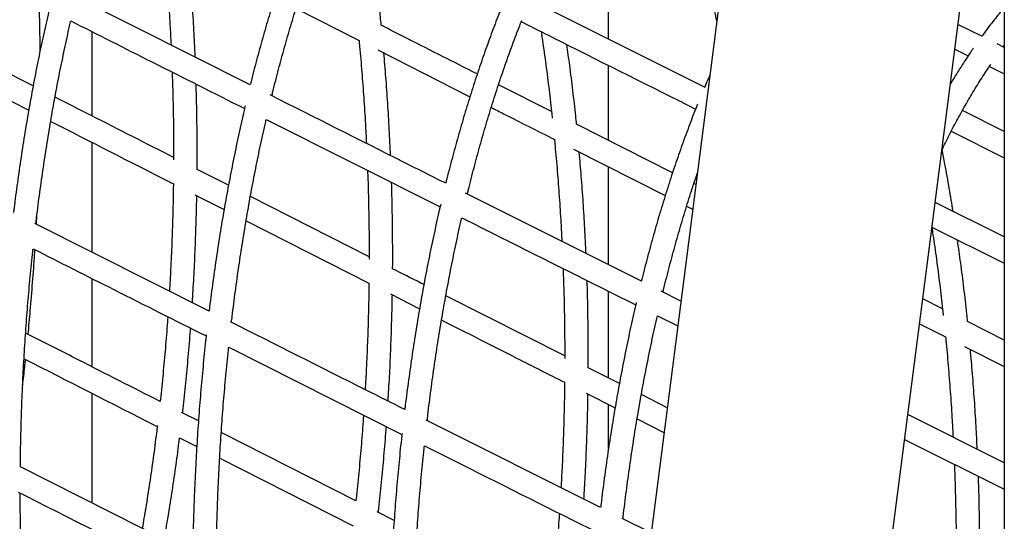
# Model space of a CAD drawing. Units: millimetres. Extents: x 0 to 5115, y 0 to 4200.
# Drawn here: x 1714 to 1756, y 3265 to 3286 of the extents above; entities that cross this region are included whole.
import ezdxf

# ---------------------------------------------------------------- set-up
doc = ezdxf.new("R2010")
doc.units = ezdxf.units.MM
doc.header["$LTSCALE"] = 100

msp = doc.modelspace()

# ---------------------------------------------------------------- linework, layer by layer
at = {"color": 7, "linetype": 'Continuous', "lineweight": 25}
for p, q in [((1755.958, 3328.872), (1755.958, 3278.872)), ((1748.647, 3324.315), (1742.56, 3276.982)), ((1752.637, 3275.686), (1755.958, 3301.509)), ((1739.173, 3285.602), (1739.173, 3289.016)), ((1723.976, 3283.656), (1716.533, 3287.402)), ((1743.265, 3283.552), (1735.72, 3287.331)), ((1725.919, 3286.897), (1728.589, 3285.543)), ((1755.035, 3285.702), (1753.992, 3286.223)), ((1717.263, 3285.915), (1717.263, 3282.342)), ((1755.958, 3285.243), (1755.653, 3285.395)), ((1755.911, 3285.266), (1755.958, 3285.328)), ((1729.391, 3285.136), (1733.294, 3283.156)), ((1753.857, 3285.171), (1754.424, 3284.888)), ((1739.173, 3281.306), (1739.173, 3284.481)), ((1714.767, 3283.613), (1713.227, 3284.398)), ((1755.324, 3284.438), (1755.958, 3284.122)), ((1736.755, 3282.529), (1734.507, 3283.665)), ((1712.961, 3283.411), (1714.58, 3282.587)), ((1755.958, 3281.678), (1754.18, 3282.572)), ((1724.655, 3282.195), (1732.028, 3278.49)), ((1741.888, 3279.933), (1737.817, 3281.991)), ((1753.708, 3281.691), (1755.958, 3280.56)), ((1717.263, 3281.221), (1717.263, 3276.573)), ((1737.68, 3280.939), (1741.578, 3278.971)), ((1723.052, 3279.402), (1721.721, 3280.078)), ((1739.173, 3276.029), (1739.173, 3280.185)), ((1742.875, 3279.434), (1742.79, 3279.477)), ((1740.564, 3275.332), (1733.11, 3279.066)), ((1721.626, 3279.002), (1722.866, 3278.373)), ((1729.017, 3276.372), (1723.982, 3278.93)), ((1755.958, 3277.214), (1753.022, 3278.677)), ((1755.958, 3278.872), (1755.958, 3248.572)), ((1742.483, 3278.514), (1742.74, 3278.384)), ((1714.906, 3277.759), (1714.922, 3278.093)), ((1723.8, 3277.9), (1729.009, 3275.257)), ((1722.231, 3274.073), (1714.846, 3277.789)), ((1752.886, 3277.625), (1755.958, 3276.096)), ((1742.56, 3276.982), (1737.405, 3236.893)), ((1717.263, 3275.451), (1717.263, 3271.709)), ((1748.498, 3243.497), (1752.637, 3275.686)), ((1739.173, 3271.232), (1739.173, 3274.91)), ((1742.24, 3274.492), (1741.404, 3274.911)), ((1729.921, 3274.795), (1731.156, 3274.168)), ((1737.314, 3272.172), (1732.27, 3274.722)), ((1753.34, 3274.162), (1752.496, 3274.587)), ((1741.245, 3273.873), (1742.105, 3273.443)), ((1755.958, 3272.844), (1754.403, 3273.627)), ((1752.36, 3273.534), (1753.464, 3272.979)), ((1723.061, 3272.536), (1730.407, 3268.844)), ((1754.271, 3272.574), (1755.958, 3271.726)), ((1739.633, 3271), (1738.312, 3271.667)), ((1717.263, 3270.588), (1717.263, 3268.872)), ((1738.219, 3270.592), (1739.45, 3269.971)), ((1741.659, 3269.975), (1740.563, 3270.529)), ((1739.173, 3268.872), (1739.173, 3270.111)), ((1721.779, 3269.415), (1721.062, 3269.779)), ((1738.833, 3265.741), (1731.441, 3269.444)), ((1740.384, 3269.499), (1741.524, 3268.924)), ((1755.958, 3267.646), (1751.865, 3269.686)), ((1717.263, 3268.872), (1717.263, 3265.943)), ((1720.978, 3268.698), (1721.706, 3268.329)), ((1728.456, 3266.024), (1722.747, 3268.923)), ((1739.173, 3268.248), (1739.173, 3268.872)), ((1751.73, 3268.635), (1755.958, 3266.53)), ((1722.68, 3267.835), (1728.334, 3264.967)), ((1721.536, 3263.792), (1714.225, 3267.471)), ((1730.079, 3265.2), (1729.364, 3265.563)), ((1740.976, 3264.668), (1739.745, 3265.285))]:
    msp.add_line(p, q, dxfattribs=at)
for points, knots in [([(1726.374, 3291.17), (1726.355, 3291.123), (1726.226, 3290.806), (1725.994, 3290.204), (1725.682, 3289.356), (1725.38, 3288.487), (1725.088, 3287.598), (1724.806, 3286.69), (1724.535, 3285.765), (1724.274, 3284.82), (1724.089, 3284.116), (1723.993, 3283.723), (1723.976, 3283.656)], [0, 0, 0, 0, 0.0208, 0.140224, 0.259617, 0.378977, 0.498305, 0.617603, 0.736873, 0.856116, 0.975334, 1, 1, 1, 1]), ([(1724.892, 3283.195), (1724.906, 3283.253), (1724.999, 3283.632), (1725.176, 3284.321), (1725.43, 3285.254), (1725.693, 3286.168), (1725.967, 3287.064), (1726.251, 3287.94), (1726.544, 3288.796), (1726.847, 3289.63), (1727.069, 3290.216), (1727.191, 3290.519), (1727.207, 3290.559)], [0, 0, 0, 0, 0.021857, 0.141984, 0.262092, 0.382174, 0.50223, 0.622257, 0.742253, 0.862217, 0.982146, 1, 1, 1, 1]), ([(1720.305, 3289.745), (1720.313, 3289.664), (1720.355, 3289.223), (1720.424, 3288.415), (1720.505, 3287.321), (1720.569, 3286.298), (1720.601, 3285.638), (1720.615, 3285.347)], [0, 0, 0, 0, 0.055878, 0.3051, 0.554342, 0.803599, 1, 1, 1, 1]), ([(1729.53, 3286.184), (1729.519, 3286.3), (1729.47, 3286.78), (1729.375, 3287.617), (1729.252, 3288.615), (1729.164, 3289.247), (1729.125, 3289.526)], [0, 0, 0, 0, 0.103124, 0.424889, 0.746682, 1, 1, 1, 1]), ([(1721.64, 3284.831), (1721.64, 3284.841), (1721.626, 3285.225), (1721.587, 3285.98), (1721.522, 3287.094), (1721.447, 3288.172), (1721.387, 3288.875), (1721.358, 3289.211)], [0, 0, 0, 0, 0.006772, 0.260286, 0.513811, 0.767347, 1, 1, 1, 1]), ([(1715.067, 3285.115), (1715.063, 3285.483), (1715.055, 3286.126), (1715.038, 3286.768), (1715.03, 3287.042)], [0, 0, 0, 0, 0.572698, 1, 1, 1, 1]), ([(1734.659, 3286.999), (1734.639, 3286.951), (1734.51, 3286.632), (1734.278, 3286.03), (1733.967, 3285.182), (1733.665, 3284.312), (1733.374, 3283.424), (1733.093, 3282.516), (1732.823, 3281.59), (1732.564, 3280.646), (1732.379, 3279.943), (1732.284, 3279.552), (1732.268, 3279.487)], [0, 0, 0, 0, 0.021326, 0.140776, 0.260194, 0.37958, 0.498933, 0.618256, 0.737551, 0.856819, 0.976062, 1, 1, 1, 1]), ([(1715.473, 3286.946), (1715.458, 3286.885), (1715.366, 3286.496), (1715.203, 3285.768), (1714.989, 3284.758), (1714.787, 3283.733), (1714.596, 3282.696), (1714.418, 3281.646), (1714.251, 3280.586), (1714.097, 3279.514), (1713.993, 3278.734), (1713.942, 3278.31), (1713.934, 3278.248)], [0, 0, 0, 0, 0.0223671, 0.142093, 0.2618035, 0.3814961, 0.5011721, 0.6208331, 0.7404803, 0.860115, 0.9797384, 1, 1, 1, 1]), ([(1743.669, 3286.745), (1743.685, 3286.678), (1743.716, 3286.538), (1743.746, 3286.395), (1743.761, 3286.322)], [0, 0, 0, 0, 0.482297, 1, 1, 1, 1]), ([(1755.958, 3286.933), (1755.954, 3286.929), (1755.808, 3286.764), (1755.526, 3286.411), (1755.211, 3286.009), (1755.038, 3285.769), (1755.002, 3285.719)], [0, 0, 0, 0, 0.010533, 0.446985, 0.883606, 1, 1, 1, 1]), ([(1714.884, 3277.77), (1714.894, 3277.856), (1714.946, 3278.3), (1715.05, 3279.098), (1715.199, 3280.16), (1715.361, 3281.211), (1715.534, 3282.251), (1715.719, 3283.279), (1715.915, 3284.294), (1716.124, 3285.294), (1716.274, 3285.984), (1716.358, 3286.338), (1716.365, 3286.369)], [0, 0, 0, 0, 0.028497, 0.14858, 0.268656, 0.388722, 0.508774, 0.628813, 0.748837, 0.868844, 0.988833, 1, 1, 1, 1]), ([(1716.365, 3286.369), (1717.512, 3285.789), (1719.967, 3284.548), (1722.425, 3283.314), (1723.735, 3282.657)], [0, 0, 0, 0, 0.467127, 1, 1, 1, 1]), ([(1733.605, 3284.121), (1732.624, 3284.616), (1731.265, 3285.302), (1729.908, 3285.992), (1729.53, 3286.184)], [0, 0, 0, 0, 0.7218707, 1, 1, 1, 1]), ([(1733.184, 3279.028), (1733.198, 3279.084), (1733.289, 3279.461), (1733.466, 3280.148), (1733.718, 3281.08), (1733.981, 3281.994), (1734.254, 3282.89), (1734.537, 3283.766), (1734.829, 3284.622), (1735.131, 3285.456), (1735.354, 3286.044), (1735.477, 3286.35), (1735.493, 3286.392)], [0, 0, 0, 0, 0.020983, 0.14109, 0.261177, 0.38124, 0.501276, 0.621283, 0.74126, 0.861204, 0.981113, 1, 1, 1, 1]), ([(1735.471, 3286.337), (1736.03, 3286.056), (1738.493, 3284.817), (1740.959, 3283.586), (1742.866, 3282.634)], [0, 0, 0, 0, 0.226756, 1, 1, 1, 1]), ([(1736.313, 3285.914), (1736.325, 3285.838), (1736.39, 3285.416), (1736.498, 3284.639), (1736.635, 3283.58), (1736.729, 3282.783), (1736.775, 3282.336), (1736.784, 3282.249)], [0, 0, 0, 0, 0.063632, 0.352363, 0.641127, 0.92992, 1, 1, 1, 1]), ([(1728.589, 3285.543), (1728.597, 3285.459), (1728.64, 3285.015), (1728.709, 3284.205), (1728.792, 3283.11), (1728.856, 3282.1), (1728.888, 3281.454), (1728.902, 3281.177)], [0, 0, 0, 0, 0.058384, 0.309392, 0.560418, 0.811461, 1, 1, 1, 1]), ([(1737.817, 3281.991), (1737.806, 3282.105), (1737.757, 3282.582), (1737.661, 3283.416), (1737.536, 3284.428), (1737.445, 3285.074), (1737.404, 3285.366)], [0, 0, 0, 0, 0.09964, 0.418238, 0.736865, 1, 1, 1, 1]), ([(1729.928, 3280.661), (1729.911, 3281.031), (1729.877, 3281.774), (1729.809, 3282.884), (1729.732, 3283.964), (1729.672, 3284.67), (1729.642, 3285.009)], [0, 0, 0, 0, 0.253174, 0.508514, 0.763865, 1, 1, 1, 1]), ([(1754.643, 3285.215), (1754.618, 3285.179), (1754.459, 3284.95), (1754.17, 3284.507), (1753.869, 3284.029), (1753.703, 3283.744), (1753.665, 3283.678)], [0, 0, 0, 0, 0.073611, 0.47646, 0.879247, 1, 1, 1, 1]), ([(1753.306, 3280.89), (1753.356, 3280.994), (1753.521, 3281.337), (1753.808, 3281.893), (1754.168, 3282.557), (1754.534, 3283.194), (1754.907, 3283.803), (1755.191, 3284.245), (1755.351, 3284.478), (1755.383, 3284.525)], [0, 0, 0, 0, 0.0769, 0.252788, 0.428613, 0.604377, 0.78008, 0.955729, 1, 1, 1, 1]), ([(1720.663, 3284.201), (1720.666, 3284.135), (1720.683, 3283.698), (1720.703, 3282.888), (1720.721, 3281.772), (1720.726, 3280.968), (1720.724, 3280.537), (1720.723, 3280.478)], [0, 0, 0, 0, 0.053627, 0.353413, 0.653208, 0.953008, 1, 1, 1, 1]), ([(1743.474, 3284.087), (1743.42, 3283.968), (1743.343, 3283.796), (1743.269, 3283.617), (1743.246, 3283.562)], [0, 0, 0, 0, 0.692009, 1, 1, 1, 1]), ([(1721.721, 3280.078), (1721.722, 3280.171), (1721.726, 3280.641), (1721.723, 3281.487), (1721.71, 3282.598), (1721.69, 3283.331), (1721.681, 3283.689)], [0, 0, 0, 0, 0.077517, 0.389632, 0.701757, 1, 1, 1, 1]), ([(1732.268, 3279.487), (1731.681, 3279.781), (1729.197, 3281.025), (1726.716, 3282.276), (1724.82, 3283.231)], [0, 0, 0, 0, 0.2361532, 1, 1, 1, 1]), ([(1720.724, 3280.584), (1719.566, 3281.172), (1717.89, 3282.022), (1716.215, 3282.876), (1715.696, 3283.14)], [0, 0, 0, 0, 0.690456, 1, 1, 1, 1]), ([(1742.947, 3282.837), (1742.927, 3282.788), (1742.798, 3282.468), (1742.566, 3281.864), (1742.255, 3281.016), (1741.955, 3280.147), (1741.664, 3279.258), (1741.384, 3278.35), (1741.115, 3277.425), (1740.856, 3276.48), (1740.674, 3275.781), (1740.579, 3275.394), (1740.564, 3275.332)], [0, 0, 0, 0, 0.021881, 0.141411, 0.26091, 0.380376, 0.49981, 0.619213, 0.738588, 0.857936, 0.977259, 1, 1, 1, 1]), ([(1723.761, 3282.768), (1723.746, 3282.705), (1723.654, 3282.314), (1723.491, 3281.585), (1723.278, 3280.574), (1723.077, 3279.549), (1722.887, 3278.512), (1722.71, 3277.463), (1722.544, 3276.402), (1722.391, 3275.331), (1722.288, 3274.553), (1722.237, 3274.132), (1722.231, 3274.073)], [0, 0, 0, 0, 0.023014, 0.142773, 0.262516, 0.382241, 0.50195, 0.621643, 0.741323, 0.86099, 0.980646, 1, 1, 1, 1]), ([(1734.198, 3282.698), (1734.372, 3282.61), (1735.264, 3282.157), (1736.157, 3281.707), (1736.877, 3281.344)], [0, 0, 0, 0, 0.194615, 1, 1, 1, 1]), ([(1715.513, 3282.112), (1717.184, 3281.26), (1718.918, 3280.376), (1720.653, 3279.496), (1720.715, 3279.464)], [0, 0, 0, 0, 0.964041, 1, 1, 1, 1]), ([(1723.18, 3273.595), (1723.19, 3273.678), (1723.242, 3274.12), (1723.344, 3274.916), (1723.492, 3275.977), (1723.653, 3277.029), (1723.825, 3278.068), (1724.009, 3279.096), (1724.205, 3280.111), (1724.412, 3281.111), (1724.563, 3281.805), (1724.647, 3282.162), (1724.655, 3282.195)], [0, 0, 0, 0, 0.027634, 0.147689, 0.267736, 0.387773, 0.507797, 0.627807, 0.747802, 0.86778, 0.987741, 1, 1, 1, 1]), ([(1736.877, 3281.344), (1736.885, 3281.259), (1736.929, 3280.814), (1736.999, 3280.003), (1737.082, 3278.908), (1737.147, 3277.914), (1737.179, 3277.283), (1737.192, 3277.021)], [0, 0, 0, 0, 0.059627, 0.313097, 0.566586, 0.820091, 1, 1, 1, 1]), ([(1738.218, 3276.507), (1738.202, 3276.861), (1738.168, 3277.588), (1738.1, 3278.683), (1738.022, 3279.765), (1737.961, 3280.472), (1737.931, 3280.812)], [0, 0, 0, 0, 0.244836, 0.502686, 0.760548, 1, 1, 1, 1]), ([(1753.787, 3278.296), (1753.734, 3278.621), (1753.624, 3279.294), (1753.467, 3280.168), (1753.36, 3280.712), (1753.32, 3280.918)], [0, 0, 0, 0, 0.3671489, 0.7596054, 1, 1, 1, 1]), ([(1728.951, 3280.036), (1728.954, 3279.954), (1728.972, 3279.503), (1728.994, 3278.677), (1729.013, 3277.561), (1729.019, 3276.757), (1729.017, 3276.326), (1729.016, 3276.267)], [0, 0, 0, 0, 0.065273, 0.36137, 0.657476, 0.953588, 1, 1, 1, 1]), ([(1741.481, 3274.873), (1741.494, 3274.926), (1741.584, 3275.299), (1741.759, 3275.983), (1742.011, 3276.916), (1742.273, 3277.83), (1742.545, 3278.724), (1742.767, 3279.421), (1742.901, 3279.811), (1742.937, 3279.917)], [0, 0, 0, 0, 0.02987, 0.210501, 0.391103, 0.571667, 0.752191, 0.932672, 1, 1, 1, 1]), ([(1720.715, 3279.464), (1720.714, 3279.371), (1720.708, 3278.905), (1720.689, 3278.067), (1720.652, 3276.95), (1720.606, 3275.9), (1720.567, 3275.224), (1720.549, 3274.919)], [0, 0, 0, 0, 0.061223, 0.306702, 0.552185, 0.797664, 1, 1, 1, 1]), ([(1730.015, 3275.865), (1730.016, 3275.96), (1730.019, 3276.43), (1730.015, 3277.277), (1730.001, 3278.403), (1729.98, 3279.151), (1729.97, 3279.524)], [0, 0, 0, 0, 0.077102, 0.385221, 0.693349, 1, 1, 1, 1]), ([(1721.521, 3274.43), (1721.543, 3274.782), (1721.588, 3275.509), (1721.64, 3276.613), (1721.68, 3277.74), (1721.701, 3278.523), (1721.707, 3278.93), (1721.708, 3278.961)], [0, 0, 0, 0, 0.234538, 0.482919, 0.731295, 0.979667, 1, 1, 1, 1]), ([(1732.053, 3278.599), (1732.038, 3278.534), (1731.945, 3278.141), (1731.783, 3277.41), (1731.571, 3276.4), (1731.371, 3275.375), (1731.182, 3274.337), (1731.006, 3273.288), (1730.841, 3272.228), (1730.689, 3271.156), (1730.586, 3270.379), (1730.536, 3269.958), (1730.53, 3269.9)], [0, 0, 0, 0, 0.023649, 0.143357, 0.263049, 0.382724, 0.502382, 0.622024, 0.741653, 0.86127, 0.980875, 1, 1, 1, 1]), ([(1731.48, 3269.425), (1731.489, 3269.506), (1731.54, 3269.947), (1731.642, 3270.742), (1731.789, 3271.804), (1731.949, 3272.855), (1732.121, 3273.895), (1732.304, 3274.922), (1732.498, 3275.937), (1732.705, 3276.937), (1732.855, 3277.633), (1732.939, 3277.992), (1732.948, 3278.027)], [0, 0, 0, 0, 0.027282, 0.147284, 0.267279, 0.387263, 0.507234, 0.627192, 0.747134, 0.86706, 0.986968, 1, 1, 1, 1]), ([(1732.948, 3278.027), (1733.489, 3277.755), (1735.947, 3276.519), (1738.407, 3275.291), (1740.325, 3274.334)], [0, 0, 0, 0, 0.220522, 1, 1, 1, 1]), ([(1752.883, 3277.6), (1752.898, 3277.503), (1752.968, 3277.061), (1753.08, 3276.262), (1753.219, 3275.204), (1753.314, 3274.408), (1753.361, 3273.965), (1753.37, 3273.88)], [0, 0, 0, 0, 0.079765, 0.364106, 0.648479, 0.932881, 1, 1, 1, 1]), ([(1754.403, 3273.627), (1754.392, 3273.737), (1754.342, 3274.211), (1754.246, 3275.041), (1754.115, 3276.085), (1754.018, 3276.761), (1753.972, 3277.084)], [0, 0, 0, 0, 0.094394, 0.405268, 0.716169, 1, 1, 1, 1]), ([(1714.225, 3267.471), (1714.226, 3267.564), (1714.231, 3268.029), (1714.248, 3268.867), (1714.281, 3269.985), (1714.328, 3271.099), (1714.387, 3272.211), (1714.459, 3273.319), (1714.543, 3274.421), (1714.641, 3275.518), (1714.716, 3276.281), (1714.76, 3276.678), (1714.764, 3276.713)], [0, 0, 0, 0, 0.029765, 0.149586, 0.269408, 0.389229, 0.509047, 0.628862, 0.748672, 0.868476, 0.988273, 1, 1, 1, 1]), ([(1714.554, 3273.088), (1714.586, 3273.42), (1714.655, 3274.148), (1714.746, 3275.282), (1714.81, 3276.145), (1714.838, 3276.611), (1714.841, 3276.674)], [0, 0, 0, 0, 0.279752, 0.61388, 0.94797, 1, 1, 1, 1]), ([(1714.764, 3276.713), (1715.905, 3276.136), (1718.351, 3274.9), (1720.8, 3273.671), (1722.107, 3273.015)], [0, 0, 0, 0, 0.466581, 1, 1, 1, 1]), ([(1731.34, 3275.193), (1731.298, 3275.214), (1730.856, 3275.437), (1730.415, 3275.662), (1730.015, 3275.865)], [0, 0, 0, 0, 0.094329, 1, 1, 1, 1]), ([(1737.242, 3275.875), (1737.246, 3275.78), (1737.266, 3275.315), (1737.288, 3274.476), (1737.308, 3273.359), (1737.315, 3272.555), (1737.313, 3272.124), (1737.313, 3272.066)], [0, 0, 0, 0, 0.075472, 0.368339, 0.661214, 0.954095, 1, 1, 1, 1]), ([(1738.312, 3271.667), (1738.313, 3271.761), (1738.315, 3272.23), (1738.312, 3273.076), (1738.294, 3274.203), (1738.277, 3274.967), (1738.262, 3275.353), (1738.262, 3275.365)], [0, 0, 0, 0, 0.075425, 0.380245, 0.685075, 0.989909, 1, 1, 1, 1]), ([(1729.009, 3275.257), (1729.008, 3275.163), (1729.003, 3274.695), (1728.984, 3273.856), (1728.949, 3272.739), (1728.904, 3271.7), (1728.866, 3271.036), (1728.849, 3270.742)], [0, 0, 0, 0, 0.062509, 0.309636, 0.556768, 0.803895, 1, 1, 1, 1]), ([(1729.822, 3270.255), (1729.843, 3270.596), (1729.886, 3271.31), (1729.936, 3272.402), (1729.975, 3273.529), (1729.996, 3274.314), (1730.002, 3274.722), (1730.002, 3274.753)], [0, 0, 0, 0, 0.228393, 0.478566, 0.728733, 0.978896, 1, 1, 1, 1]), ([(1740.349, 3274.439), (1740.334, 3274.372), (1740.241, 3273.978), (1740.079, 3273.245), (1739.868, 3272.234), (1739.668, 3271.209), (1739.481, 3270.172), (1739.305, 3269.122), (1739.141, 3268.062), (1738.991, 3266.99), (1738.889, 3266.216), (1738.84, 3265.797), (1738.833, 3265.741)], [0, 0, 0, 0, 0.0242983, 0.1440133, 0.2637128, 0.3833944, 0.5030594, 0.6227092, 0.7423452, 0.8619686, 0.9815806, 1, 1, 1, 1]), ([(1720.478, 3273.833), (1720.473, 3273.761), (1720.444, 3273.319), (1720.377, 3272.513), (1720.278, 3271.416), (1720.202, 3270.659), (1720.157, 3270.27), (1720.154, 3270.241)], [0, 0, 0, 0, 0.059838, 0.365113, 0.670375, 0.97562, 1, 1, 1, 1]), ([(1732.09, 3273.694), (1733.15, 3273.156), (1734.888, 3272.273), (1736.628, 3271.395), (1737.307, 3271.053)], [0, 0, 0, 0, 0.609952, 1, 1, 1, 1]), ([(1739.783, 3265.265), (1739.793, 3265.345), (1739.843, 3265.784), (1739.944, 3266.577), (1740.09, 3267.639), (1740.249, 3268.69), (1740.42, 3269.73), (1740.602, 3270.758), (1740.795, 3271.773), (1741.001, 3272.772), (1741.152, 3273.472), (1741.236, 3273.835), (1741.245, 3273.873)], [0, 0, 0, 0, 0.026664, 0.146583, 0.266494, 0.386394, 0.506282, 0.626156, 0.746014, 0.865856, 0.98568, 1, 1, 1, 1]), ([(1721.106, 3269.757), (1721.113, 3269.816), (1721.162, 3270.239), (1721.245, 3271.031), (1721.348, 3272.138), (1721.415, 3272.91), (1721.443, 3273.315), (1721.446, 3273.347)], [0, 0, 0, 0, 0.049562, 0.357491, 0.665409, 0.973311, 1, 1, 1, 1]), ([(1730.53, 3269.9), (1729.983, 3270.174), (1727.519, 3271.408), (1725.058, 3272.648), (1723.143, 3273.614)], [0, 0, 0, 0, 0.2217866, 1, 1, 1, 1]), ([(1720.154, 3270.241), (1719.002, 3270.825), (1717.1, 3271.79), (1715.2, 3272.759), (1714.45, 3273.141)], [0, 0, 0, 0, 0.605376, 1, 1, 1, 1]), ([(1722.112, 3273.06), (1722.103, 3272.978), (1722.053, 3272.532), (1721.97, 3271.716), (1721.87, 3270.61), (1721.782, 3269.498), (1721.707, 3268.381), (1721.645, 3267.26), (1721.595, 3266.135), (1721.559, 3265.008), (1721.54, 3264.194), (1721.536, 3263.756), (1721.535, 3263.695)], [0, 0, 0, 0, 0.026733, 0.145978, 0.265218, 0.384452, 0.50368, 0.622903, 0.742123, 0.86134, 0.980555, 1, 1, 1, 1]), ([(1753.464, 3272.979), (1753.473, 3272.89), (1753.518, 3272.441), (1753.59, 3271.626), (1753.675, 3270.531), (1753.74, 3269.566), (1753.771, 3268.963), (1753.784, 3268.73)], [0, 0, 0, 0, 0.063362, 0.321229, 0.579116, 0.837018, 1, 1, 1, 1]), ([(1722.53, 3263.292), (1722.531, 3263.383), (1722.535, 3263.847), (1722.551, 3264.685), (1722.584, 3265.802), (1722.63, 3266.917), (1722.688, 3268.028), (1722.759, 3269.136), (1722.842, 3270.239), (1722.939, 3271.335), (1723.013, 3272.1), (1723.057, 3272.498), (1723.061, 3272.536)], [0, 0, 0, 0, 0.0293891, 0.1491843, 0.2689815, 0.3887768, 0.5085694, 0.6283583, 0.7481425, 0.8679211, 0.987693, 1, 1, 1, 1]), ([(1754.811, 3268.218), (1754.795, 3268.544), (1754.761, 3269.242), (1754.693, 3270.308), (1754.613, 3271.394), (1754.55, 3272.105), (1754.519, 3272.449)], [0, 0, 0, 0, 0.228934, 0.49128, 0.753639, 1, 1, 1, 1]), ([(1714.323, 3270.939), (1714.354, 3271.195), (1714.397, 3271.555), (1714.434, 3271.918), (1714.445, 3272.022)], [0, 0, 0, 0, 0.713698, 1, 1, 1, 1]), ([(1714.381, 3272.054), (1716.246, 3271.104), (1718.128, 3270.144), (1720.013, 3269.188), (1720.031, 3269.179)], [0, 0, 0, 0, 0.990372, 1, 1, 1, 1]), ([(1737.307, 3271.053), (1737.306, 3270.959), (1737.301, 3270.493), (1737.284, 3269.654), (1737.249, 3268.537), (1737.206, 3267.512), (1737.169, 3266.862), (1737.153, 3266.583)], [0, 0, 0, 0, 0.06264, 0.312241, 0.561846, 0.811448, 1, 1, 1, 1]), ([(1738.127, 3266.095), (1738.146, 3266.422), (1738.188, 3267.123), (1738.237, 3268.201), (1738.275, 3269.328), (1738.295, 3270.112), (1738.3, 3270.52), (1738.3, 3270.551)], [0, 0, 0, 0, 0.221265, 0.473824, 0.726376, 0.978925, 1, 1, 1, 1]), ([(1728.78, 3269.662), (1728.774, 3269.576), (1728.744, 3269.121), (1728.678, 3268.302), (1728.579, 3267.205), (1728.504, 3266.446), (1728.459, 3266.055), (1728.456, 3266.024)], [0, 0, 0, 0, 0.069797, 0.371353, 0.672895, 0.97442, 1, 1, 1, 1]), ([(1720.036, 3269.218), (1720.023, 3269.115), (1719.967, 3268.652), (1719.859, 3267.836), (1719.707, 3266.774), (1719.553, 3265.784), (1719.444, 3265.154), (1719.395, 3264.869)], [0, 0, 0, 0, 0.069963, 0.313266, 0.556556, 0.799823, 1, 1, 1, 1]), ([(1729.408, 3265.54), (1729.415, 3265.601), (1729.464, 3266.026), (1729.547, 3266.821), (1729.649, 3267.927), (1729.716, 3268.713), (1729.745, 3269.13), (1729.748, 3269.175)], [0, 0, 0, 0, 0.050747, 0.354931, 0.659104, 0.963261, 1, 1, 1, 1]), ([(1720.328, 3264.4), (1720.38, 3264.695), (1720.493, 3265.339), (1720.653, 3266.346), (1720.81, 3267.417), (1720.918, 3268.202), (1720.97, 3268.632), (1720.978, 3268.698)], [0, 0, 0, 0, 0.210011, 0.458235, 0.706433, 0.954608, 1, 1, 1, 1]), ([(1730.412, 3268.889), (1730.403, 3268.806), (1730.353, 3268.359), (1730.271, 3267.542), (1730.172, 3266.436), (1730.085, 3265.324), (1730.011, 3264.206), (1729.95, 3263.085), (1729.902, 3261.96), (1729.867, 3260.833), (1729.848, 3260.019), (1729.844, 3259.582), (1729.844, 3259.52)], [0, 0, 0, 0, 0.027153, 0.146347, 0.265535, 0.384718, 0.503894, 0.623066, 0.742234, 0.8614, 0.980563, 1, 1, 1, 1]), ([(1730.839, 3259.116), (1730.84, 3259.208), (1730.843, 3259.673), (1730.859, 3260.511), (1730.89, 3261.628), (1730.935, 3262.743), (1730.992, 3263.854), (1731.062, 3264.962), (1731.144, 3266.065), (1731.24, 3267.161), (1731.313, 3267.927), (1731.357, 3268.326), (1731.361, 3268.364)], [0, 0, 0, 0, 0.029552, 0.149293, 0.269036, 0.388777, 0.508516, 0.62825, 0.74798, 0.867705, 0.987422, 1, 1, 1, 1]), ([(1731.361, 3268.364), (1731.893, 3268.097), (1734.341, 3266.866), (1736.792, 3265.642), (1738.711, 3264.684)], [0, 0, 0, 0, 0.217043, 1, 1, 1, 1]), ([(1753.837, 3267.586), (1753.842, 3267.461), (1753.864, 3266.967), (1753.889, 3266.099), (1753.911, 3264.983), (1753.92, 3264.179), (1753.919, 3263.747), (1753.918, 3263.689)], [0, 0, 0, 0, 0.096197, 0.382499, 0.66881, 0.955126, 1, 1, 1, 1]), ([(1754.918, 3263.293), (1754.919, 3263.386), (1754.92, 3263.855), (1754.915, 3264.701), (1754.896, 3265.828), (1754.876, 3266.621), (1754.859, 3267.036), (1754.858, 3267.078)], [0, 0, 0, 0, 0.073708, 0.371488, 0.669278, 0.967072, 1, 1, 1, 1]), ([(1714.129, 3266.402), (1715.298, 3265.811), (1717.762, 3264.566), (1720.229, 3263.327), (1721.526, 3262.676)], [0, 0, 0, 0, 0.474354, 1, 1, 1, 1]), ([(1714.665, 3257.175), (1714.657, 3257.26), (1714.613, 3257.706), (1714.542, 3258.518), (1714.457, 3259.613), (1714.386, 3260.714), (1714.327, 3261.821), (1714.28, 3262.931), (1714.247, 3264.045), (1714.226, 3265.162), (1714.219, 3265.933), (1714.22, 3266.331), (1714.22, 3266.356)], [0, 0, 0, 0, 0.028551, 0.148936, 0.269331, 0.389732, 0.51014, 0.630553, 0.750971, 0.871392, 0.991815, 1, 1, 1, 1]), ([(1737.085, 3265.498), (1737.079, 3265.399), (1737.049, 3264.932), (1736.982, 3264.1), (1736.884, 3263.003), (1736.809, 3262.244), (1736.765, 3261.851), (1736.762, 3261.82)], [0, 0, 0, 0, 0.079275, 0.37753, 0.675771, 0.973996, 1, 1, 1, 1])]:
    msp.add_open_spline(points, degree=3, knots=knots, dxfattribs=at)

doc.saveas('drawing.dxf')
